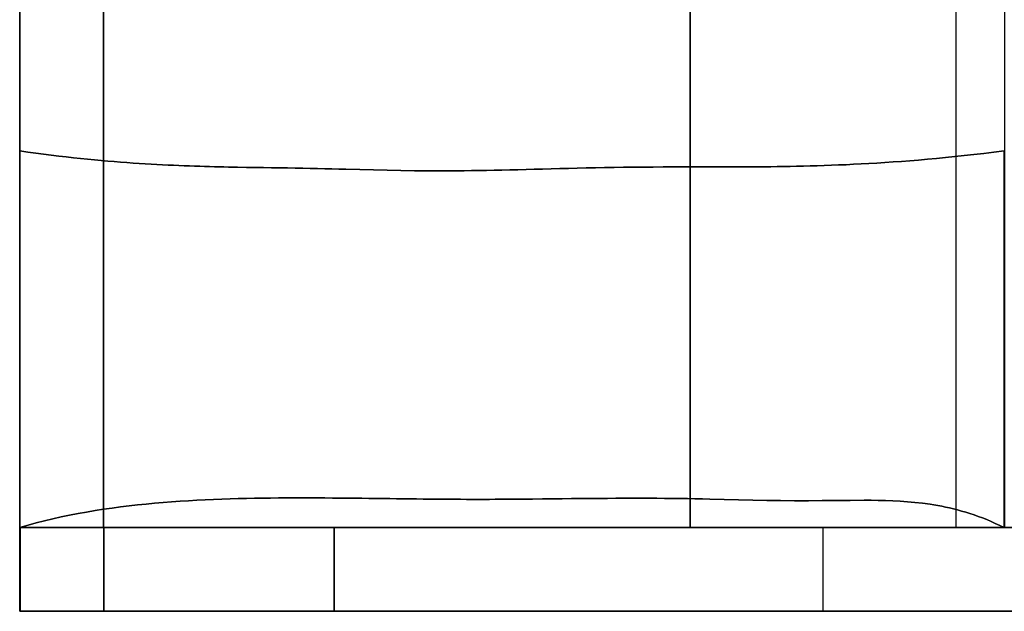
# Model space of a CAD drawing. Units: millimetres. Extents: x -4534 to 429951, y -3372 to 4333.
# Drawn here: x 2748 to 3218, y 1520 to 1803 of the extents above; entities that cross this region are included whole.
import ezdxf

# ---------------------------------------------------------------- set-up
doc = ezdxf.new("R2010")
doc.units = ezdxf.units.MM

# ---------------------------------------------------------------- blocks, each defined once
blk = doc.blocks.new('WP-40008')
at = {"flags": 128}
for points in [[(2748.49, 1520.57), (2748.49, 2820.49)], [(2788.5, 1560.56), (2748.51, 1560.56), (2748.51, 2780.48), (2788.5, 2780.48), (2788.5, 1560.56)], [(2748.51, 2780.48), (2748.51, 1560.56), (2788.5, 1560.56), (2788.5, 2780.48)], [(3218.35, 1740.47), (3213.46, 1739.84), (3208.65, 1739.25), (3203.95, 1738.7), (3199.32, 1738.2), (3194.8, 1737.72), (3190.36, 1737.26), (3185.99, 1736.85), (3181.71, 1736.45), (3177.51, 1736.08), (3173.38, 1735.75), (3169.34, 1735.45), (3165.37, 1735.16), (3161.45, 1734.9), (3157.61, 1734.66), (3153.83, 1734.44), (3150.11, 1734.22), (3146.47, 1734.05), (3142.88, 1733.87), (3139.36, 1733.72), (3135.89, 1733.59), (3132.46, 1733.48), (3129.1, 1733.37), (3125.8, 1733.28), (3122.54, 1733.2), (3119.31, 1733.11), (3116.16, 1733.07), (3113.04, 1733), (3109.96, 1732.96), (3106.92, 1732.91), (3103.92, 1732.89), (3100.95, 1732.87), (3098.05, 1732.85), (3095.16, 1732.83), (3092.32, 1732.8), (3089.5, 1732.8), (3086.73, 1732.8), (3084, 1732.78), (3081.27, 1732.78), (3078.6, 1732.78), (3075.94, 1732.78), (3070.71, 1732.78), (3065.58, 1732.78), (3060.55, 1732.78), (3055.62, 1732.76), (3050.79, 1732.74), (3046, 1732.72), (3041.33, 1732.67), (3036.69, 1732.63), (3032.15, 1732.56), (3027.67, 1732.48), (3023.26, 1732.39), (3018.89, 1732.3), (3014.6, 1732.19), (3010.39, 1732.1), (3006.21, 1732), (3002.11, 1731.89), (2998.06, 1731.78), (2994.06, 1731.67), (2990.15, 1731.56), (2986.26, 1731.47), (2982.46, 1731.36), (2978.68, 1731.27), (2974.97, 1731.21), (2971.32, 1731.12), (2967.69, 1731.08), (2964.13, 1731.01), (2960.61, 1730.97), (2957.12, 1730.95), (2953.67, 1730.93), (2950.26, 1730.9), (2946.87, 1730.9), (2943.53, 1730.93), (2936.88, 1730.97), (2930.33, 1731.06), (2923.8, 1731.19), (2917.31, 1731.34), (2910.77, 1731.52), (2904.18, 1731.69), (2900.83, 1731.78), (2897.47, 1731.86), (2894.06, 1731.95), (2890.61, 1732.02), (2887.13, 1732.1), (2883.57, 1732.17), (2879.97, 1732.24), (2876.3, 1732.3), (2872.56, 1732.35), (2868.74, 1732.41), (2864.82, 1732.45), (2860.8, 1732.52), (2856.7, 1732.59), (2852.48, 1732.65), (2850.34, 1732.69), (2848.15, 1732.74), (2845.95, 1732.78), (2843.7, 1732.85), (2841.42, 1732.89), (2839.11, 1732.96), (2836.77, 1733.02), (2834.39, 1733.09), (2831.98, 1733.18), (2829.52, 1733.26), (2827.02, 1733.35), (2824.49, 1733.44), (2821.91, 1733.57), (2819.29, 1733.68), (2816.62, 1733.81), (2813.91, 1733.96), (2811.16, 1734.12), (2808.37, 1734.27), (2805.52, 1734.44), (2802.62, 1734.64), (2799.67, 1734.86), (2796.68, 1735.08), (2793.62, 1735.32), (2790.51, 1735.58), (2787.37, 1735.86), (2784.13, 1736.17), (2780.86, 1736.5), (2777.54, 1736.82), (2774.13, 1737.2), (2770.67, 1737.59), (2767.16, 1738), (2763.57, 1738.44), (2759.92, 1738.9), (2756.21, 1739.4), (2752.43, 1739.91), (2748.56, 1740.47), (2752.43, 1739.91), (2756.21, 1739.4), (2759.92, 1738.9), (2763.57, 1738.44), (2767.16, 1738), (2770.67, 1737.59), (2774.13, 1737.2), (2777.54, 1736.82), (2780.86, 1736.5), (2784.13, 1736.17), (2787.37, 1735.86), (2790.51, 1735.58), (2793.62, 1735.32), (2796.68, 1735.08), (2799.67, 1734.86), (2802.62, 1734.64), (2805.52, 1734.44), (2808.37, 1734.27), (2811.16, 1734.12), (2813.91, 1733.96), (2816.62, 1733.81), (2819.29, 1733.68), (2821.91, 1733.57), (2824.49, 1733.44), (2827.02, 1733.35), (2829.52, 1733.26), (2831.98, 1733.18), (2834.39, 1733.09), (2836.77, 1733.02), (2839.11, 1732.96), (2841.42, 1732.89), (2843.7, 1732.85), (2845.95, 1732.78), (2848.15, 1732.74), (2850.34, 1732.69), (2852.48, 1732.65), (2856.7, 1732.59), (2860.8, 1732.52), (2864.82, 1732.45), (2868.74, 1732.41), (2872.56, 1732.35), (2876.3, 1732.3), (2879.97, 1732.24), (2883.57, 1732.17), (2887.13, 1732.1), (2890.61, 1732.02), (2894.06, 1731.95), (2897.47, 1731.86), (2900.83, 1731.78), (2904.18, 1731.69), (2910.77, 1731.52), (2917.31, 1731.34), (2923.8, 1731.19), (2930.33, 1731.06), (2936.88, 1730.97), (2943.53, 1730.93), (2946.87, 1730.9), (2950.26, 1730.9), (2953.67, 1730.93), (2957.12, 1730.95), (2960.61, 1730.97), (2964.13, 1731.01), (2967.69, 1731.08), (2971.32, 1731.12), (2974.97, 1731.21), (2978.68, 1731.27), (2982.46, 1731.36), (2986.26, 1731.47), (2990.15, 1731.56), (2994.06, 1731.67), (2998.06, 1731.78), (3002.11, 1731.89), (3006.21, 1732), (3010.39, 1732.1), (3014.6, 1732.19), (3018.89, 1732.3), (3023.26, 1732.39), (3027.67, 1732.48), (3032.15, 1732.56), (3036.69, 1732.63), (3041.33, 1732.67), (3046, 1732.72), (3050.79, 1732.74), (3055.62, 1732.76), (3060.55, 1732.78), (3065.58, 1732.78), (3070.71, 1732.78), (3075.94, 1732.78), (3078.6, 1732.78), (3081.27, 1732.78), (3084, 1732.78), (3086.73, 1732.8), (3089.5, 1732.8), (3092.32, 1732.8), (3095.16, 1732.83), (3098.05, 1732.85), (3100.95, 1732.87), (3103.92, 1732.89), (3106.92, 1732.91), (3109.96, 1732.96), (3113.04, 1733), (3116.16, 1733.07), (3119.31, 1733.11), (3122.54, 1733.2), (3125.8, 1733.28), (3129.1, 1733.37), (3132.46, 1733.48), (3135.89, 1733.59), (3139.36, 1733.72), (3142.88, 1733.87), (3146.47, 1734.05), (3150.11, 1734.22), (3153.83, 1734.44), (3157.61, 1734.66), (3161.45, 1734.9), (3165.37, 1735.16), (3169.34, 1735.45), (3173.38, 1735.75), (3177.51, 1736.08), (3181.71, 1736.45), (3185.99, 1736.85), (3190.36, 1737.26), (3194.8, 1737.72), (3199.32, 1738.2), (3203.95, 1738.7), (3208.65, 1739.25), (3213.46, 1739.84)], [(2748.56, 1560.48), (2748.56, 1740.47), (2748.56, 1560.48)], [(3218.35, 1740.47), (3213.46, 1739.84), (3208.65, 1739.25), (3203.95, 1738.7), (3199.32, 1738.2), (3194.8, 1737.72), (3190.36, 1737.26), (3185.99, 1736.85), (3181.71, 1736.45), (3177.51, 1736.08), (3173.38, 1735.75), (3169.34, 1735.45), (3165.37, 1735.16), (3161.45, 1734.9), (3157.61, 1734.66), (3153.83, 1734.44), (3150.11, 1734.22), (3146.47, 1734.05), (3142.88, 1733.87), (3139.36, 1733.72), (3135.89, 1733.59), (3132.46, 1733.48), (3129.1, 1733.37), (3125.8, 1733.28), (3122.54, 1733.2), (3119.31, 1733.11), (3116.16, 1733.07), (3113.04, 1733), (3109.96, 1732.96), (3106.92, 1732.91), (3103.92, 1732.89), (3100.95, 1732.87), (3098.05, 1732.85), (3095.16, 1732.83), (3092.32, 1732.8), (3089.5, 1732.8), (3086.73, 1732.8), (3084, 1732.78), (3081.27, 1732.78), (3078.6, 1732.78), (3075.94, 1732.78), (3070.71, 1732.78), (3065.58, 1732.78), (3060.55, 1732.78), (3055.62, 1732.76), (3050.79, 1732.74), (3046, 1732.72), (3041.33, 1732.67), (3036.69, 1732.63), (3032.15, 1732.56), (3027.67, 1732.48), (3023.26, 1732.39), (3018.89, 1732.3), (3014.6, 1732.19), (3010.39, 1732.1), (3006.21, 1732), (3002.11, 1731.89), (2998.06, 1731.78), (2994.06, 1731.67), (2990.15, 1731.56), (2986.26, 1731.47), (2982.46, 1731.36), (2978.68, 1731.27), (2974.97, 1731.21), (2971.32, 1731.12), (2967.69, 1731.08), (2964.13, 1731.01), (2960.61, 1730.97), (2957.12, 1730.95), (2953.67, 1730.93), (2950.26, 1730.9), (2946.87, 1730.9), (2943.53, 1730.93), (2936.88, 1730.97), (2930.33, 1731.06), (2923.8, 1731.19), (2917.31, 1731.34), (2910.77, 1731.52), (2904.18, 1731.69), (2900.83, 1731.78), (2897.47, 1731.86), (2894.06, 1731.95), (2890.61, 1732.02), (2887.13, 1732.1), (2883.57, 1732.17), (2879.97, 1732.24), (2876.3, 1732.3), (2872.56, 1732.35), (2868.74, 1732.41), (2864.82, 1732.45), (2860.8, 1732.52), (2856.7, 1732.59), (2852.48, 1732.65), (2850.34, 1732.69), (2848.15, 1732.74), (2845.95, 1732.78), (2843.7, 1732.85), (2841.42, 1732.89), (2839.11, 1732.96), (2836.77, 1733.02), (2834.39, 1733.09), (2831.98, 1733.18), (2829.52, 1733.26), (2827.02, 1733.35), (2824.49, 1733.44), (2821.91, 1733.57), (2819.29, 1733.68), (2816.62, 1733.81), (2813.91, 1733.96), (2811.16, 1734.12), (2808.37, 1734.27), (2805.52, 1734.44), (2802.62, 1734.64), (2799.67, 1734.86), (2796.68, 1735.08), (2793.62, 1735.32), (2790.51, 1735.58), (2787.37, 1735.86), (2784.13, 1736.17), (2780.86, 1736.5), (2777.54, 1736.82), (2774.13, 1737.2), (2770.67, 1737.59), (2767.16, 1738), (2763.57, 1738.44), (2759.92, 1738.9), (2756.21, 1739.4), (2752.43, 1739.91), (2748.56, 1740.47), (2752.43, 1739.91), (2756.21, 1739.4), (2759.92, 1738.9), (2763.57, 1738.44), (2767.16, 1738), (2770.67, 1737.59), (2774.13, 1737.2), (2777.54, 1736.82), (2780.86, 1736.5), (2784.13, 1736.17), (2787.37, 1735.86), (2790.51, 1735.58), (2793.62, 1735.32), (2796.68, 1735.08), (2799.67, 1734.86), (2802.62, 1734.64), (2805.52, 1734.44), (2808.37, 1734.27), (2811.16, 1734.12), (2813.91, 1733.96), (2816.62, 1733.81), (2819.29, 1733.68), (2821.91, 1733.57), (2824.49, 1733.44), (2827.02, 1733.35), (2829.52, 1733.26), (2831.98, 1733.18), (2834.39, 1733.09), (2836.77, 1733.02), (2839.11, 1732.96), (2841.42, 1732.89), (2843.7, 1732.85), (2845.95, 1732.78), (2848.15, 1732.74), (2850.34, 1732.69), (2852.48, 1732.65), (2856.7, 1732.59), (2860.8, 1732.52), (2864.82, 1732.45), (2868.74, 1732.41), (2872.56, 1732.35), (2876.3, 1732.3), (2879.97, 1732.24), (2883.57, 1732.17), (2887.13, 1732.1), (2890.61, 1732.02), (2894.06, 1731.95), (2897.47, 1731.86), (2900.83, 1731.78), (2904.18, 1731.69), (2910.77, 1731.52), (2917.31, 1731.34), (2923.8, 1731.19), (2930.33, 1731.06), (2936.88, 1730.97), (2943.53, 1730.93), (2946.87, 1730.9), (2950.26, 1730.9), (2953.67, 1730.93), (2957.12, 1730.95), (2960.61, 1730.97), (2964.13, 1731.01), (2967.69, 1731.08), (2971.32, 1731.12), (2974.97, 1731.21), (2978.68, 1731.27), (2982.46, 1731.36), (2986.26, 1731.47), (2990.15, 1731.56), (2994.06, 1731.67), (2998.06, 1731.78), (3002.11, 1731.89), (3006.21, 1732), (3010.39, 1732.1), (3014.6, 1732.19), (3018.89, 1732.3), (3023.26, 1732.39), (3027.67, 1732.48), (3032.15, 1732.56), (3036.69, 1732.63), (3041.33, 1732.67), (3046, 1732.72), (3050.79, 1732.74), (3055.62, 1732.76), (3060.55, 1732.78), (3065.58, 1732.78), (3070.71, 1732.78), (3075.94, 1732.78), (3078.6, 1732.78), (3081.27, 1732.78), (3084, 1732.78), (3086.73, 1732.8), (3089.5, 1732.8), (3092.32, 1732.8), (3095.16, 1732.83), (3098.05, 1732.85), (3100.95, 1732.87), (3103.92, 1732.89), (3106.92, 1732.91), (3109.96, 1732.96), (3113.04, 1733), (3116.16, 1733.07), (3119.31, 1733.11), (3122.54, 1733.2), (3125.8, 1733.28), (3129.1, 1733.37), (3132.46, 1733.48), (3135.89, 1733.59), (3139.36, 1733.72), (3142.88, 1733.87), (3146.47, 1734.05), (3150.11, 1734.22), (3153.83, 1734.44), (3157.61, 1734.66), (3161.45, 1734.9), (3165.37, 1735.16), (3169.34, 1735.45), (3173.38, 1735.75), (3177.51, 1736.08), (3181.71, 1736.45), (3185.99, 1736.85), (3190.36, 1737.26), (3194.8, 1737.72), (3199.32, 1738.2), (3203.95, 1738.7), (3208.65, 1739.25), (3213.46, 1739.84)], [(3218.35, 1560.48), (3218.35, 1740.47)], [(2748.56, 1560.48), (2752.47, 1561.63), (2756.41, 1562.7), (2760.36, 1563.73), (2764.34, 1564.67), (2768.34, 1565.57), (2772.34, 1566.42), (2776.38, 1567.18), (2780.4, 1567.93), (2784.46, 1568.6), (2788.5, 1569.24), (2792.57, 1569.81), (2796.63, 1570.35), (2800.7, 1570.85), (2804.76, 1571.31), (2808.82, 1571.73), (2812.89, 1572.1), (2816.93, 1572.45), (2820.97, 1572.76), (2825.01, 1573.04), (2829.03, 1573.3), (2833.03, 1573.54), (2837.03, 1573.74), (2841.01, 1573.91), (2844.96, 1574.07), (2848.9, 1574.2), (2852.81, 1574.31), (2856.7, 1574.42), (2860.56, 1574.48), (2864.41, 1574.55), (2868.23, 1574.59), (2872.03, 1574.63), (2875.79, 1574.66), (2879.53, 1574.68), (2883.24, 1574.68), (2886.91, 1574.68), (2890.56, 1574.66), (2894.17, 1574.63), (2897.75, 1574.61), (2901.29, 1574.59), (2904.81, 1574.55), (2908.28, 1574.53), (2911.71, 1574.48), (2915.12, 1574.44), (2918.49, 1574.39), (2921.83, 1574.35), (2925.13, 1574.31), (2928.39, 1574.26), (2931.6, 1574.24), (2934.77, 1574.2), (2937.91, 1574.15), (2941.01, 1574.13), (2944.09, 1574.11), (2947.13, 1574.07), (2950.13, 1574.04), (2953.08, 1574.02), (2955.98, 1574.02), (2958.87, 1574), (2961.71, 1573.98), (2964.52, 1573.98), (2967.3, 1573.98), (2970.03, 1573.98), (2972.74, 1573.98), (2975.41, 1574), (2978.05, 1574), (2980.65, 1574.02), (2983.21, 1574.04), (2985.76, 1574.04), (2988.27, 1574.07), (2990.74, 1574.09), (2993.19, 1574.11), (2998.02, 1574.15), (3002.72, 1574.22), (3007.33, 1574.26), (3011.83, 1574.31), (3016.24, 1574.35), (3020.57, 1574.39), (3024.81, 1574.44), (3028.98, 1574.46), (3033.07, 1574.48), (3037.09, 1574.5), (3041.04, 1574.5), (3044.93, 1574.5), (3048.78, 1574.48), (3052.56, 1574.48), (3056.29, 1574.44), (3059.96, 1574.42), (3063.61, 1574.35), (3067.22, 1574.31), (3070.78, 1574.24), (3074.32, 1574.18), (3077.81, 1574.11), (3084.74, 1573.94), (3091.56, 1573.78), (3098.33, 1573.61), (3105.02, 1573.48), (3111.68, 1573.37), (3118.3, 1573.32), (3124.9, 1573.3), (3131.5, 1573.35), (3138.14, 1573.43), (3144.78, 1573.5), (3151.51, 1573.52), (3154.88, 1573.52), (3158.29, 1573.48), (3161.72, 1573.39), (3165.19, 1573.26), (3168.67, 1573.08), (3172.2, 1572.84), (3175.77, 1572.52), (3179.35, 1572.12), (3183, 1571.62), (3184.83, 1571.34), (3186.69, 1571.01), (3188.55, 1570.66), (3190.43, 1570.26), (3192.33, 1569.85), (3194.23, 1569.41), (3196.15, 1568.91), (3198.07, 1568.39), (3200.02, 1567.82), (3201.99, 1567.21), (3203.97, 1566.55), (3205.98, 1565.83), (3207.99, 1565.09), (3210.03, 1564.28), (3212.08, 1563.4), (3214.13, 1562.49), (3216.23, 1561.53), (3218.35, 1560.48), (3216.23, 1561.53), (3214.13, 1562.49), (3212.08, 1563.4), (3210.03, 1564.28), (3207.99, 1565.09), (3205.98, 1565.83), (3203.97, 1566.55), (3201.99, 1567.21), (3200.02, 1567.82), (3198.07, 1568.39), (3196.15, 1568.91), (3194.23, 1569.41), (3192.33, 1569.85), (3190.43, 1570.26), (3188.55, 1570.66), (3186.69, 1571.01), (3184.83, 1571.34), (3183, 1571.62), (3179.35, 1572.12), (3175.77, 1572.52), (3172.2, 1572.84), (3168.67, 1573.08), (3165.19, 1573.26), (3161.72, 1573.39), (3158.29, 1573.48), (3154.88, 1573.52), (3151.51, 1573.52), (3144.78, 1573.5), (3138.14, 1573.43), (3131.5, 1573.35), (3124.9, 1573.3), (3118.3, 1573.32), (3111.68, 1573.37), (3105.02, 1573.48), (3098.33, 1573.61), (3091.56, 1573.78), (3084.74, 1573.94), (3077.81, 1574.11), (3074.32, 1574.18), (3070.78, 1574.24), (3067.22, 1574.31), (3063.61, 1574.35), (3059.96, 1574.42), (3056.29, 1574.44), (3052.56, 1574.48), (3048.78, 1574.48), (3044.93, 1574.5), (3041.04, 1574.5), (3037.09, 1574.5), (3033.07, 1574.48), (3028.98, 1574.46), (3024.81, 1574.44), (3020.57, 1574.39), (3016.24, 1574.35), (3011.83, 1574.31), (3007.33, 1574.26), (3002.72, 1574.22), (2998.02, 1574.15), (2993.19, 1574.11), (2990.74, 1574.09), (2988.27, 1574.07), (2985.76, 1574.04), (2983.21, 1574.04), (2980.65, 1574.02), (2978.05, 1574), (2975.41, 1574), (2972.74, 1573.98), (2970.03, 1573.98), (2967.3, 1573.98), (2964.52, 1573.98), (2961.71, 1573.98), (2958.87, 1574), (2955.98, 1574.02), (2953.08, 1574.02), (2950.13, 1574.04), (2947.13, 1574.07), (2944.09, 1574.11), (2941.01, 1574.13), (2937.91, 1574.15), (2934.77, 1574.2), (2931.6, 1574.24), (2928.39, 1574.26), (2925.13, 1574.31), (2921.83, 1574.35), (2918.49, 1574.39), (2915.12, 1574.44), (2911.71, 1574.48), (2908.28, 1574.53), (2904.81, 1574.55), (2901.29, 1574.59), (2897.75, 1574.61), (2894.17, 1574.63), (2890.56, 1574.66), (2886.91, 1574.68), (2883.24, 1574.68), (2879.53, 1574.68), (2875.79, 1574.66), (2872.03, 1574.63), (2868.23, 1574.59), (2864.41, 1574.55), (2860.56, 1574.48), (2856.7, 1574.42), (2852.81, 1574.31), (2848.9, 1574.2), (2844.96, 1574.07), (2841.01, 1573.91), (2837.03, 1573.74), (2833.03, 1573.54), (2829.03, 1573.3), (2825.01, 1573.04), (2820.97, 1572.76), (2816.93, 1572.45), (2812.89, 1572.1), (2808.82, 1571.73), (2804.76, 1571.31), (2800.7, 1570.85), (2796.63, 1570.35), (2792.57, 1569.81), (2788.5, 1569.24), (2784.46, 1568.6), (2780.4, 1567.93), (2776.38, 1567.18), (2772.34, 1566.42), (2768.34, 1565.57), (2764.34, 1564.67), (2760.36, 1563.73), (2756.41, 1562.7), (2752.47, 1561.63)], [(2748.56, 1560.48), (2752.47, 1561.63), (2756.41, 1562.7), (2760.36, 1563.73), (2764.34, 1564.67), (2768.34, 1565.57), (2772.34, 1566.42), (2776.38, 1567.18), (2780.4, 1567.93), (2784.46, 1568.6), (2788.5, 1569.24), (2792.57, 1569.81), (2796.63, 1570.35), (2800.7, 1570.85), (2804.76, 1571.31), (2808.82, 1571.73), (2812.89, 1572.1), (2816.93, 1572.45), (2820.97, 1572.76), (2825.01, 1573.04), (2829.03, 1573.3), (2833.03, 1573.54), (2837.03, 1573.74), (2841.01, 1573.91), (2844.96, 1574.07), (2848.9, 1574.2), (2852.81, 1574.31), (2856.7, 1574.42), (2860.56, 1574.48), (2864.41, 1574.55), (2868.23, 1574.59), (2872.03, 1574.63), (2875.79, 1574.66), (2879.53, 1574.68), (2883.24, 1574.68), (2886.91, 1574.68), (2890.56, 1574.66), (2894.17, 1574.63), (2897.75, 1574.61), (2901.29, 1574.59), (2904.81, 1574.55), (2908.28, 1574.53), (2911.71, 1574.48), (2915.12, 1574.44), (2918.49, 1574.39), (2921.83, 1574.35), (2925.13, 1574.31), (2928.39, 1574.26), (2931.6, 1574.24), (2934.77, 1574.2), (2937.91, 1574.15), (2941.01, 1574.13), (2944.09, 1574.11), (2947.13, 1574.07), (2950.13, 1574.04), (2953.08, 1574.02), (2955.98, 1574.02), (2958.87, 1574), (2961.71, 1573.98), (2964.52, 1573.98), (2967.3, 1573.98), (2970.03, 1573.98), (2972.74, 1573.98), (2975.41, 1574), (2978.05, 1574), (2980.65, 1574.02), (2983.21, 1574.04), (2985.76, 1574.04), (2988.27, 1574.07), (2990.74, 1574.09), (2993.19, 1574.11), (2998.02, 1574.15), (3002.72, 1574.22), (3007.33, 1574.26), (3011.83, 1574.31), (3016.24, 1574.35), (3020.57, 1574.39), (3024.81, 1574.44), (3028.98, 1574.46), (3033.07, 1574.48), (3037.09, 1574.5), (3041.04, 1574.5), (3044.93, 1574.5), (3048.78, 1574.48), (3052.56, 1574.48), (3056.29, 1574.44), (3059.96, 1574.42), (3063.61, 1574.35), (3067.22, 1574.31), (3070.78, 1574.24), (3074.32, 1574.18), (3077.81, 1574.11), (3084.74, 1573.94), (3091.56, 1573.78), (3098.33, 1573.61), (3105.02, 1573.48), (3111.68, 1573.37), (3118.3, 1573.32), (3124.9, 1573.3), (3131.5, 1573.35), (3138.14, 1573.43), (3144.78, 1573.5), (3151.51, 1573.52), (3154.88, 1573.52), (3158.29, 1573.48), (3161.72, 1573.39), (3165.19, 1573.26), (3168.67, 1573.08), (3172.2, 1572.84), (3175.77, 1572.52), (3179.35, 1572.12), (3183, 1571.62), (3184.83, 1571.34), (3186.69, 1571.01), (3188.55, 1570.66), (3190.43, 1570.26), (3192.33, 1569.85), (3194.23, 1569.41), (3196.15, 1568.91), (3198.07, 1568.39), (3200.02, 1567.82), (3201.99, 1567.21), (3203.97, 1566.55), (3205.98, 1565.83), (3207.99, 1565.09), (3210.03, 1564.28), (3212.08, 1563.4), (3214.13, 1562.49), (3216.23, 1561.53), (3218.35, 1560.48), (3216.23, 1561.53), (3214.13, 1562.49), (3212.08, 1563.4), (3210.03, 1564.28), (3207.99, 1565.09), (3205.98, 1565.83), (3203.97, 1566.55), (3201.99, 1567.21), (3200.02, 1567.82), (3198.07, 1568.39), (3196.15, 1568.91), (3194.23, 1569.41), (3192.33, 1569.85), (3190.43, 1570.26), (3188.55, 1570.66), (3186.69, 1571.01), (3184.83, 1571.34), (3183, 1571.62), (3179.35, 1572.12), (3175.77, 1572.52), (3172.2, 1572.84), (3168.67, 1573.08), (3165.19, 1573.26), (3161.72, 1573.39), (3158.29, 1573.48), (3154.88, 1573.52), (3151.51, 1573.52), (3144.78, 1573.5), (3138.14, 1573.43), (3131.5, 1573.35), (3124.9, 1573.3), (3118.3, 1573.32), (3111.68, 1573.37), (3105.02, 1573.48), (3098.33, 1573.61), (3091.56, 1573.78), (3084.74, 1573.94), (3077.81, 1574.11), (3074.32, 1574.18), (3070.78, 1574.24), (3067.22, 1574.31), (3063.61, 1574.35), (3059.96, 1574.42), (3056.29, 1574.44), (3052.56, 1574.48), (3048.78, 1574.48), (3044.93, 1574.5), (3041.04, 1574.5), (3037.09, 1574.5), (3033.07, 1574.48), (3028.98, 1574.46), (3024.81, 1574.44), (3020.57, 1574.39), (3016.24, 1574.35), (3011.83, 1574.31), (3007.33, 1574.26), (3002.72, 1574.22), (2998.02, 1574.15), (2993.19, 1574.11), (2990.74, 1574.09), (2988.27, 1574.07), (2985.76, 1574.04), (2983.21, 1574.04), (2980.65, 1574.02), (2978.05, 1574), (2975.41, 1574), (2972.74, 1573.98), (2970.03, 1573.98), (2967.3, 1573.98), (2964.52, 1573.98), (2961.71, 1573.98), (2958.87, 1574), (2955.98, 1574.02), (2953.08, 1574.02), (2950.13, 1574.04), (2947.13, 1574.07), (2944.09, 1574.11), (2941.01, 1574.13), (2937.91, 1574.15), (2934.77, 1574.2), (2931.6, 1574.24), (2928.39, 1574.26), (2925.13, 1574.31), (2921.83, 1574.35), (2918.49, 1574.39), (2915.12, 1574.44), (2911.71, 1574.48), (2908.28, 1574.53), (2904.81, 1574.55), (2901.29, 1574.59), (2897.75, 1574.61), (2894.17, 1574.63), (2890.56, 1574.66), (2886.91, 1574.68), (2883.24, 1574.68), (2879.53, 1574.68), (2875.79, 1574.66), (2872.03, 1574.63), (2868.23, 1574.59), (2864.41, 1574.55), (2860.56, 1574.48), (2856.7, 1574.42), (2852.81, 1574.31), (2848.9, 1574.2), (2844.96, 1574.07), (2841.01, 1573.91), (2837.03, 1573.74), (2833.03, 1573.54), (2829.03, 1573.3), (2825.01, 1573.04), (2820.97, 1572.76), (2816.93, 1572.45), (2812.89, 1572.1), (2808.82, 1571.73), (2804.76, 1571.31), (2800.7, 1570.85), (2796.63, 1570.35), (2792.57, 1569.81), (2788.5, 1569.24), (2784.46, 1568.6), (2780.4, 1567.93), (2776.38, 1567.18), (2772.34, 1566.42), (2768.34, 1565.57), (2764.34, 1564.67), (2760.36, 1563.73), (2756.41, 1562.7), (2752.47, 1561.63)], [(2748.7, 1560.5), (2788.71, 1560.5), (2788.71, 1520.48), (2748.7, 1520.48)], [(2748.7, 1560.5), (2788.71, 1560.5), (2788.71, 1520.48), (2748.7, 1520.48)], [(2748.7, 1560.5), (2748.7, 1520.48)], [(2898.65, 1520.48), (3241.57, 1520.48), (3131.92, 1520.48), (3131.92, 1560.5), (2898.65, 1560.5)], [(2788.53, 1520.57), (2748.49, 1520.57)]]:
    blk.add_lwpolyline(points, close=True, dxfattribs=at)
for points in [[(2788.53, 2820.49), (2788.53, 1520.57)], [(2788.53, 2820.49), (2788.53, 1520.57)], [(3258.88, 1560.56), (3293.44, 1560.56), (3293.44, 2780.48), (3258.88, 2780.48), (3258.88, 1560.56), (3195.45, 1560.56), (3195.45, 2780.48), (3068.57, 2780.48), (3068.57, 1560.56), (3068.57, 2780.48), (3218.53, 2780.48), (3218.53, 1560.56), (3293.44, 1560.56)], [(3218.5, 1560.5), (2748.7, 1560.5), (3328.15, 1560.5), (3328.15, 1520.48)], [(2898.65, 1520.48), (2898.65, 1560.5), (3241.57, 1560.5)], [(3218.53, 1560.56), (3068.57, 1560.56), (3195.45, 1560.56)], [(3241.57, 1520.48), (3241.57, 1560.5), (3131.92, 1560.5)], [(3218.5, 1520.48), (2748.7, 1520.48), (3328.15, 1520.48), (3529.83, 1520.48)], [(3131.92, 1520.48), (2898.65, 1520.48)]]:
    blk.add_lwpolyline(points, dxfattribs=at)
blk = doc.blocks.new('WP-40005')
blk.add_blockref('WP-40008', (0, 0))

msp = doc.modelspace()

# ---------------------------------------------------------------- block references
msp.add_blockref('WP-40005', (0, 0))

doc.saveas('drawing.dxf')
